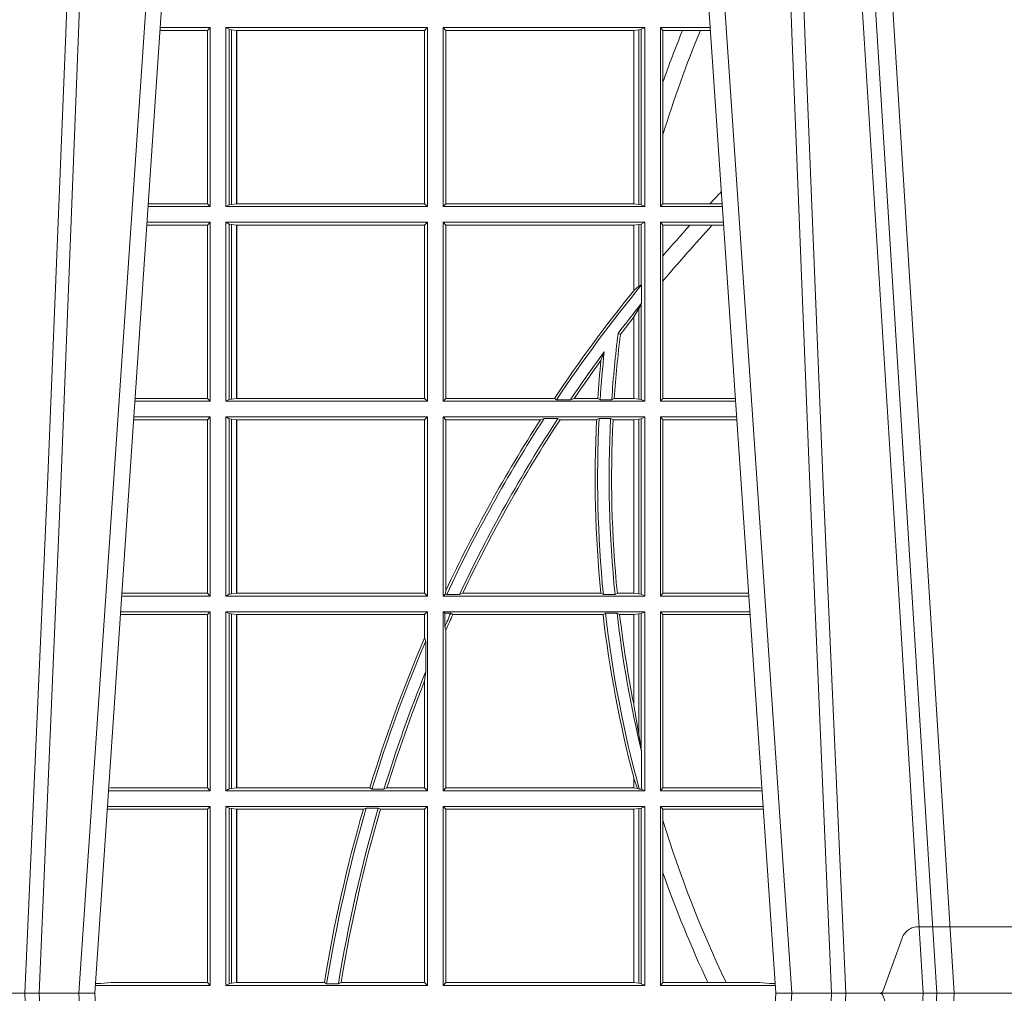
# Model space of a CAD drawing. Extents: x 252.1 to 270.7, y 143.4 to 166.4.
# Drawn here: x 258 to 258.2, y 159.3 to 159.5 of the extents above; entities that cross this region are included whole.
import ezdxf

# ---------------------------------------------------------------- set-up
doc = ezdxf.new("R2010")
doc.units = 0
doc.header["$LTSCALE"] = 0.02
doc.linetypes.add('VERDECKT2', pattern=[4.762499999999999, 3.175, -1.5875])
doc.layers.add('FRW-Rifi ST', color=124, linetype='Continuous', lineweight=15)

# ---------------------------------------------------------------- blocks, each defined once
blk = doc.blocks.new('ST-Block_UT')
at = {"color": 0, "linetype": 'Continuous'}
for p, q in [((-0.291249984502997, -2.947132315966883e-09), (-0.3652499854565008, -2.947132315966883e-09)), ((-0.2728362023835018, -0.2714999980891264), (-0.291249984502997, -2.947132315966883e-09)), ((-0.1921638041735036, -0.2714999980891264), (-0.1737499922514871, -2.947132315966883e-09)), ((-0.09974999129801176, -2.947132315966883e-09), (-0.1737499922515156, -2.947132315966883e-09))]:
    blk.add_line(p, q, dxfattribs=at)
at = {"color": 0, "linetype": 'Continuous', "lineweight": 0}
for p, q in [((-0.2939822614195009, -2.947132315966883e-09), (-0.2748902082444999, -0.2814999960031344)), ((-0.1710177451375046, -2.947132315966883e-09), (-0.1901097685100126, -0.2814999960031344)), ((-0.1641051411629917, -0.2914999976421484), (-0.1459890395404955, -2.947132315966883e-09)), ((-0.1430073022845022, -2.947132315966883e-09), (-0.1611234039069984, -0.2914999976421484))]:
    blk.add_line(p, q, dxfattribs=at)
at = {"color": 0, "linetype": 'VERDECKT2', "lineweight": 5, "ltscale": 0.1}
blk.add_lwpolyline([(-0.1177138061750043, 3.251869884479675e-09, -0.3152987888776895), (-0.1181836515665111, 0.0003289848898759828), (-0.1215311123906417, 0.009526063681846608, 0.3152987888791577), (-0.1243501902530113, 0.01150000325188216), (-0.149149775176511, 0.01150000325188216, 0.3152987888791579), (-0.1519688457250084, 0.00952607098585645), (-0.1553163129441089, 0.0003289931802044066, -0.3152987888776896), (-0.1557861592544896, 3.251869884479675e-09)], format="xyb", dxfattribs=at)
at = {"color": 0, "linetype": 'Continuous', "lineweight": 0}
for points in [[(-0.3032989144325029, -2.947132315966883e-09), (-0.299411648512006, -0.08773574527762662), (-0.2962423205379991, -0.1656839728021282), (-0.2919690847400034, -0.2814999960031344)], [(-0.2898985683920046, -0.2814999960031344), (-0.2940300345424873, -0.1656839728021282), (-0.2970920741560121, -0.08773574527762662), (-0.3008440971375137, -2.947132315966883e-09)], [(-0.175101408362508, -0.2814999960031344), (-0.170969957113499, -0.1656839728021282), (-0.1679079175000027, -0.08773574527762662), (-0.1641558945179895, -2.947132315966883e-09)], [(-0.1617010623220096, -2.947132315966883e-09), (-0.1655883431434972, -0.08773574527762662), (-0.1687576711179872, -0.1656839728021282), (-0.1730309218170021, -0.2814999960031344)], [(-0.1660750001670124, -0.2841802864936369), (-0.1634931355715139, -0.2436380117801491), (-0.1585690319539879, -0.1656835704711455), (-0.1533957511190067, -0.08283865746514607), (-0.1483126223089926, -2.947132315966883e-09)]]:
    blk.add_lwpolyline(points, dxfattribs=at)
blk = doc.blocks.new('ST-Block_SeitGitt')
at = {"color": 0, "linetype": 'Continuous', "lineweight": 0}
for p, q in [((0.1286500036716518, 0.1666500004862144), (0.1200526188112008, 0.1666500004862144)), ((0.1286500036716518, 0.1666500004862144), (0.1282304465770778, 0.166146162423928)), ((0.1286500036716518, 0.1357499989603355), (0.1286500036716518, 0.1666500004862144)), ((0.1313500046730098, 0.1666500004862144), (0.1661499977111873, 0.1666500004862144)), ((0.1313500046730098, 0.1357499989603355), (0.1313500046730098, 0.1666500004862144)), ((0.1319748401641903, 0.166337955269654), (0.1313500046730098, 0.1666500004862144)), ((0.1661499977111873, 0.1666500004862144), (0.1656611055135784, 0.1661611082886054)), ((0.1661499977111873, 0.1357499989603355), (0.1661499977111873, 0.1666500004862144)), ((0.203650006651884, 0.1666500004862144), (0.1688499987125454, 0.1666500004862144)), ((0.1688499987125454, 0.1357499989603355), (0.1688499987125454, 0.1666500004862144)), ((0.1688499987125454, 0.1666500004862144), (0.1693388909101543, 0.1661611082886054)), ((0.2030251562595424, 0.166337955269654), (0.203650006651884, 0.1666500004862144)), ((0.203650006651884, 0.1357499989603355), (0.203650006651884, 0.1666500004862144)), ((0.2063499927520809, 0.1666500004862144), (0.2149473861411195, 0.1666500004862144)), ((0.2063499927520809, 0.1357499989603355), (0.2063499927520809, 0.1666500004862144)), ((0.2063499927520809, 0.1666500004862144), (0.206769564747816, 0.166146162423928)), ((0.1282304465770778, 0.166146162423928), (0.120018447303039, 0.166146162423928)), ((0.1282304465770778, 0.166146162423928), (0.1282304465770778, 0.1362538370226218)), ((0.1319748401641903, 0.166337955269654), (0.1319748401641903, 0.1360620441768958)), ((0.1319748401641903, 0.166337955269654), (0.1323715388774929, 0.1662640753124549)), ((0.1323715388774929, 0.1662640753124549), (0.1332243919372615, 0.1661611082886054)), ((0.1323715388774929, 0.1662640753124549), (0.1323715388774929, 0.1361359241340949)), ((0.1332243919372615, 0.1661611082886054), (0.1332695722580013, 0.1661611082886054)), ((0.1332243919372615, 0.1362388911579444), (0.1332243919372615, 0.1661611082886054)), ((0.1332695722580013, 0.1661611082886054), (0.1656611055135784, 0.1661611082886054)), ((0.1332695722580013, 0.1661611082886054), (0.1332695722580013, 0.1362388911579444)), ((0.1656611055135784, 0.1362388911579444), (0.1656611055135784, 0.1661611082886054)), ((0.1693388909101543, 0.1362388911579444), (0.1693388909101543, 0.1661611082886054)), ((0.2017304390668926, 0.1661611082886054), (0.1693388909101543, 0.1661611082886054)), ((0.2017756044864711, 0.1661611082886054), (0.2017304390668926, 0.1661611082886054)), ((0.2017304390668926, 0.1661611082886054), (0.2017304390668926, 0.1362388911579444)), ((0.202628472447401, 0.1662640753124549), (0.2017756044864711, 0.1661611082886054)), ((0.2017756044864711, 0.1362388911579444), (0.2017756044864711, 0.1661611082886054)), ((0.2030251562595424, 0.166337955269654), (0.202628472447401, 0.1662640753124549)), ((0.202628472447401, 0.1662640753124549), (0.202628472447401, 0.1361359241340949)), ((0.2030251562595424, 0.166337955269654), (0.2030251562595424, 0.1360620441768958)), ((0.206769564747816, 0.166146162423928), (0.206769564747816, 0.1572204115722968)), ((0.206769564747816, 0.166146162423928), (0.2101566582918224, 0.166146162423928)), ((0.2101566582918224, 0.166146162423928), (0.2132248073816356, 0.166146162423928)), ((0.2132248073816356, 0.166146162423928), (0.2149815577046184, 0.166146162423928)), ((0.206769564747816, 0.1572204115722968), (0.206769564747816, 0.1481481376026466)), ((0.206769564747816, 0.1481481376026466), (0.206769564747816, 0.1362538370226218)), ((0.1282304465770778, 0.1362538370226218), (0.1179910779592603, 0.1362538370226218)), ((0.1286500036716518, 0.1357499989603355), (0.1282304465770778, 0.1362538370226218)), ((0.1319748401641903, 0.1360620441768958), (0.1313500046730098, 0.1357499989603355)), ((0.1319748401641903, 0.1360620441768958), (0.1323715388774929, 0.1361359241340949)), ((0.1323715388774929, 0.1361359241340949), (0.1332243919372615, 0.1362388911579444)), ((0.1332243919372615, 0.1362388911579444), (0.1332695722580013, 0.1362388911579444)), ((0.1332695722580013, 0.1362388911579444), (0.1656611055135784, 0.1362388911579444)), ((0.1661499977111873, 0.1357499989603355), (0.1656611055135784, 0.1362388911579444)), ((0.1688499987125454, 0.1357499989603355), (0.1693388909101543, 0.1362388911579444)), ((0.2017304390668926, 0.1362388911579444), (0.1693388909101543, 0.1362388911579444)), ((0.2017756044864711, 0.1362388911579444), (0.2017304390668926, 0.1362388911579444)), ((0.202628472447401, 0.1361359241340949), (0.2017756044864711, 0.1362388911579444)), ((0.2030251562595424, 0.1360620441768958), (0.202628472447401, 0.1361359241340949)), ((0.2030251562595424, 0.1360620441768958), (0.203650006651884, 0.1357499989603355)), ((0.2063499927520809, 0.1357499989603355), (0.206769564747816, 0.1362538370226218)), ((0.206769564747816, 0.1362538370226218), (0.2148782104253826, 0.1362538370226218)), ((0.2148782104253826, 0.1362538370226218), (0.2170089303296834, 0.1362538370226218)), ((0.1286500036716518, 0.1357499989603355), (0.1179569064510986, 0.1357499989603355)), ((0.1313500046730098, 0.1357499989603355), (0.1661499977111873, 0.1357499989603355)), ((0.203650006651884, 0.1357499989603355), (0.1688499987125454, 0.1357499989603355)), ((0.2063499927520809, 0.1357499989603355), (0.2170431018931538, 0.1357499989603355)), ((0.1282304465770778, 0.1325461747978522), (0.1177396153971983, 0.1325461747978522)), ((0.1286500036716518, 0.1330499979589774), (0.117773785894741, 0.1330499979589774)), ((0.1286500036716518, 0.1330499979589774), (0.1282304465770778, 0.1325461747978522)), ((0.1282304465770778, 0.1325461747978522), (0.1282304465770778, 0.1026538344953849)), ((0.1286500036716518, 0.1021500038836791), (0.1286500036716518, 0.1330499979589774)), ((0.1313500046730098, 0.1021500038836791), (0.1313500046730098, 0.1330499979589774)), ((0.1313500046730098, 0.1330499979589774), (0.1661499977111873, 0.1330499979589774)), ((0.1319748401641903, 0.1327379676435783), (0.1313500046730098, 0.1330499979589774)), ((0.1319748401641903, 0.1327379676435783), (0.1319748401641903, 0.1024620491002395)), ((0.1319748401641903, 0.1327379676435783), (0.1323715388774929, 0.1326640876863792)), ((0.1323715388774929, 0.1326640876863792), (0.1332243919372615, 0.1325611057613685)), ((0.1323715388774929, 0.1326640876863792), (0.1323715388774929, 0.1025359290574386)), ((0.1332243919372615, 0.1325611057613685), (0.1332695722580013, 0.1325611057613685)), ((0.1332243919372615, 0.1026388960812881), (0.1332243919372615, 0.1325611057613685)), ((0.1332695722580013, 0.1325611057613685), (0.1656611055135784, 0.1325611057613685)), ((0.1332695722580013, 0.1325611057613685), (0.1332695722580013, 0.1026388960812881)), ((0.1661499977111873, 0.1330499979589774), (0.1656611055135784, 0.1325611057613685)), ((0.1656611055135784, 0.1026388960812881), (0.1656611055135784, 0.1325611057613685)), ((0.1661499977111873, 0.1021500038836791), (0.1661499977111873, 0.1330499979589774)), ((0.1688499987125454, 0.1021500038836791), (0.1688499987125454, 0.1330499979589774)), ((0.203650006651884, 0.1330499979589774), (0.1688499987125454, 0.1330499979589774)), ((0.1688499987125454, 0.1330499979589774), (0.1693388909101543, 0.1325611057613685)), ((0.1693388909101543, 0.1026388960812881), (0.1693388909101543, 0.1325611057613685)), ((0.2017304390668926, 0.1325611057613685), (0.1693388909101543, 0.1325611057613685)), ((0.2017756044864711, 0.1325611057613685), (0.2017304390668926, 0.1325611057613685)), ((0.2017304390668926, 0.1325611057613685), (0.2017304390668926, 0.1212284746502235)), ((0.202628472447401, 0.1326640876863792), (0.2017756044864711, 0.1325611057613685)), ((0.2017756044864711, 0.1212843465541198), (0.2017756044864711, 0.1325611057613685)), ((0.2030251562595424, 0.1327379676435783), (0.202628472447401, 0.1326640876863792)), ((0.202628472447401, 0.1326640876863792), (0.202628472447401, 0.1220073955987289)), ((0.2030251562595424, 0.1327379676435783), (0.203650006651884, 0.1330499979589774)), ((0.2030251562595424, 0.1327379676435783), (0.2030251562595424, 0.1222590166066482)), ((0.203650006651884, 0.1021500038836791), (0.203650006651884, 0.1330499979589774)), ((0.2063499927520809, 0.1021500038836791), (0.2063499927520809, 0.1330499979589774)), ((0.2063499927520809, 0.1330499979589774), (0.2172262227458646, 0.1330499979589774)), ((0.2063499927520809, 0.1330499979589774), (0.206769564747816, 0.1325461747978522)), ((0.206769564747816, 0.1325461747978522), (0.2114372938871441, 0.1325461747978522)), ((0.206769564747816, 0.1325461747978522), (0.206769564747816, 0.1272708061073615)), ((0.2114372938871441, 0.1325461747978522), (0.2152935802936611, 0.1325461747978522)), ((0.2152935802936611, 0.1325461747978522), (0.2172603932987158, 0.1325461747978522)), ((0.206769564747816, 0.1272708061073615), (0.206769564747816, 0.1228843587373092)), ((0.206769564747816, 0.1228843587373092), (0.206769564747816, 0.1026538344953849)), ((0.2017756031978308, 0.1212843475510681), (0.2017304391282835, 0.1212284768349434)), ((0.2017756044864711, 0.1212843465541198), (0.202628472447401, 0.1220073955987289)), ((0.202628472447401, 0.1220073955987289), (0.2030251562595424, 0.1222590166066482)), ((0.2030905872583446, 0.1222356441353156), (0.2030251562595424, 0.1222590166066482)), ((0.2030905872583446, 0.1222356441353156), (0.2030905872583446, 0.1190599012111022)), ((0.2030251562595424, 0.1188737484548881), (0.2030905872583446, 0.1190599012111022)), ((0.202628472447401, 0.1181401344869926), (0.2017756044864711, 0.1167293745015456)), ((0.2030251562595424, 0.1188737484548881), (0.202628472447401, 0.1181401344869926)), ((0.202628472447401, 0.1181401344869926), (0.202628472447401, 0.1025359290574386)), ((0.2030251562595424, 0.1188737484548881), (0.2030251562595424, 0.1024620491002395)), ((0.2017756031978308, 0.1167293720413056), (0.2017304391282835, 0.1166718665505755)), ((0.2017304390668926, 0.116671863469918), (0.2017304390668926, 0.1026388960812881)), ((0.2017756044864711, 0.1026388960812881), (0.2017756044864711, 0.1167293745015456)), ((0.1990326583385524, 0.1138671892617538), (0.1994351685047207, 0.1137032988403632)), ((0.1966532409191188, 0.1106875049804046), (0.1960774451494274, 0.1091895433996513)), ((0.1286500036716518, 0.1021500038836791), (0.1156780740399483, 0.1021500038836791)), ((0.1282304465770778, 0.1026538344953849), (0.1157122450428005, 0.1026538344953849)), ((0.1286500036716518, 0.1021500038836791), (0.1282304465770778, 0.1026538344953849)), ((0.1319748401641903, 0.1024620491002395), (0.1313500046730098, 0.1021500038836791)), ((0.1313500046730098, 0.1021500038836791), (0.1661499977111873, 0.1021500038836791)), ((0.1319748401641903, 0.1024620491002395), (0.1323715388774929, 0.1025359290574386)), ((0.1323715388774929, 0.1025359290574386), (0.1332243919372615, 0.1026388960812881)), ((0.1332243919372615, 0.1026388960812881), (0.1332695722580013, 0.1026388960812881)), ((0.1332695722580013, 0.1026388960812881), (0.1656611055135784, 0.1026388960812881)), ((0.1661499977111873, 0.1021500038836791), (0.1656611055135784, 0.1026388960812881)), ((0.1688499987125454, 0.1021500038836791), (0.1693388909101543, 0.1026388960812881)), ((0.203650006651884, 0.1021500038836791), (0.1688499987125454, 0.1021500038836791)), ((0.1880509346723613, 0.1026388960812881), (0.1693388909101543, 0.1026388960812881)), ((0.1880509346723613, 0.1026388960812881), (0.1884155362844524, 0.1024293708537414)), ((0.190825471282011, 0.1024293708537414), (0.1884155362844524, 0.1024293708537414)), ((0.190825471282011, 0.1024293708537414), (0.1914742827415523, 0.1026388960812881)), ((0.1955348193645534, 0.1026388960812881), (0.1914742827415523, 0.1026388960812881)), ((0.1959414273500499, 0.1024293708537414), (0.1955348193645534, 0.1026388960812881)), ((0.1979457974433956, 0.1024293708537414), (0.1959414273500499, 0.1024293708537414)), ((0.1979457974433956, 0.1024293708537414), (0.1983803451061306, 0.1026388960812881)), ((0.2017304390668926, 0.1026388960812881), (0.1983803451061306, 0.1026388960812881)), ((0.2017756044864711, 0.1026388960812881), (0.2017304390668926, 0.1026388960812881)), ((0.202628472447401, 0.1025359290574386), (0.2017756044864711, 0.1026388960812881)), ((0.2030251562595424, 0.1024620491002395), (0.202628472447401, 0.1025359290574386)), ((0.2030251562595424, 0.1024620491002395), (0.203650006651884, 0.1021500038836791)), ((0.2063499927520809, 0.1021500038836791), (0.206769564747816, 0.1026538344953849)), ((0.2063499927520809, 0.1021500038836791), (0.2193219379925608, 0.1021500038836791)), ((0.206769564747816, 0.1026538344953849), (0.2192877669344, 0.1026538344954133)), ((0.1282304465770778, 0.0989461722706153), (0.1154607824807101, 0.0989461722706153)), ((0.1286500036716518, 0.09945000288232109), (0.1154949534835907, 0.09945000288229267)), ((0.1286500036716518, 0.09945000288232109), (0.1282304465770778, 0.0989461722706153)), ((0.1282304465770778, 0.0989461722706153), (0.1282304465770778, 0.06905383941872856)), ((0.1286500036716518, 0.06855000135644218), (0.1286500036716518, 0.09945000288232109)), ((0.1313500046730098, 0.09945000288232109), (0.1661499977111873, 0.09945000288232109)), ((0.1313500046730098, 0.06855000135644218), (0.1313500046730098, 0.09945000288232109)), ((0.1319748401641903, 0.09913795766576072), (0.1313500046730098, 0.09945000288232109)), ((0.1319748401641903, 0.09913795766576072), (0.1319748401641903, 0.06886204657300254)), ((0.1319748401641903, 0.09913795766576072), (0.1323715388774929, 0.09906407770856163)), ((0.1323715388774929, 0.09906407770856163), (0.1332243919372615, 0.09896111068471214)), ((0.1323715388774929, 0.09906407770856163), (0.1323715388774929, 0.06893592653020164)), ((0.1332243919372615, 0.09896111068471214), (0.1332695722580013, 0.09896111068471214)), ((0.1332243919372615, 0.06903889355405113), (0.1332243919372615, 0.09896111068471214)), ((0.1332695722580013, 0.09896111068471214), (0.1656611055135784, 0.09896111068471214)), ((0.1332695722580013, 0.09896111068471214), (0.1332695722580013, 0.06903889355405113)), ((0.1661499977111873, 0.09945000288232109), (0.1656611055135784, 0.09896111068471214)), ((0.1656611055135784, 0.06903889355405113), (0.1656611055135784, 0.09896111068471214)), ((0.1661499977111873, 0.06855000135644218), (0.1661499977111873, 0.09945000288232109)), ((0.203650006651884, 0.09945000288232109), (0.1688499987125454, 0.09945000288232109)), ((0.1688499987125454, 0.06855000135644218), (0.1688499987125454, 0.09945000288232109)), ((0.1688499987125454, 0.09945000288232109), (0.1693388909101543, 0.09896111068471214)), ((0.1856388241052684, 0.09896111068471214), (0.1693388909101543, 0.09896111068471214)), ((0.1693388909101543, 0.06953311291678688), (0.1693388909101543, 0.09896111068471214)), ((0.1856388241052684, 0.09896111068471214), (0.1862732410430965, 0.09917063591225883)), ((0.1886587381362972, 0.09917063591225883), (0.1862732410430965, 0.09917063591225883)), ((0.1886587381362972, 0.09917063591225883), (0.1890230268240032, 0.09896111068471214)), ((0.1953226864337978, 0.09896111068471214), (0.1890230268240032, 0.09896111068471214)), ((0.1957530766725597, 0.09917063591225883), (0.1953226864337978, 0.09896111068471214)), ((0.1977555692195949, 0.09917063591225883), (0.1957530766725597, 0.09917063591225883)), ((0.1977555692195949, 0.09917063591225883), (0.198165217041975, 0.09896111068471214)), ((0.2017304390668926, 0.09896111068471214), (0.198165217041975, 0.09896111068471214)), ((0.2017756044864711, 0.09896111068471214), (0.2017304390668926, 0.09896111068471214)), ((0.2017304390668926, 0.09896111068471214), (0.2017304390668926, 0.06903889355405113)), ((0.202628472447401, 0.09906407770856163), (0.2017756044864711, 0.09896111068471214)), ((0.2017756044864711, 0.06903889355405113), (0.2017756044864711, 0.09896111068471214)), ((0.2030251562595424, 0.09913795766576072), (0.202628472447401, 0.09906407770856163)), ((0.202628472447401, 0.09906407770856163), (0.202628472447401, 0.06893592653020164)), ((0.2030251562595424, 0.09913795766576072), (0.203650006651884, 0.09945000288232109)), ((0.2030251562595424, 0.09913795766576072), (0.2030251562595424, 0.06886204657300254)), ((0.203650006651884, 0.06855000135644218), (0.203650006651884, 0.09945000288232109)), ((0.2063499927520809, 0.06855000135644218), (0.2063499927520809, 0.09945000288232109)), ((0.2063499927520809, 0.09945000288232109), (0.2195050588452716, 0.09945000288229267)), ((0.2063499927520809, 0.09945000288232109), (0.206769564747816, 0.0989461722706153)), ((0.206769564747816, 0.0989461722706153), (0.206769564747816, 0.06905383941872856)), ((0.206769564747816, 0.0989461722706153), (0.2195392299034893, 0.09894617227064373)), ((0.1286500036716518, 0.06855000135644218), (0.1133992411234601, 0.06855000135644218)), ((0.1282304465770778, 0.06905383941872856), (0.1134334126316219, 0.06905383941872856)), ((0.1286500036716518, 0.06855000135644218), (0.1282304465770778, 0.06905383941872856)), ((0.1319748401641903, 0.06886204657300254), (0.1313500046730098, 0.06855000135644218)), ((0.1313500046730098, 0.06855000135644218), (0.1661499977111873, 0.06855000135644218)), ((0.1319748401641903, 0.06886204657300254), (0.1323715388774929, 0.06893592653020164)), ((0.1323715388774929, 0.06893592653020164), (0.1332243919372615, 0.06903889355405113)), ((0.1332243919372615, 0.06903889355405113), (0.1332695722580013, 0.06903889355405113)), ((0.1332695722580013, 0.06903889355405113), (0.1656611055135784, 0.06903889355405113)), ((0.1661499977111873, 0.06855000135644218), (0.1656611055135784, 0.06903889355405113)), ((0.1688499987125454, 0.06855000135644218), (0.1692543417215404, 0.06895435181601783)), ((0.203650006651884, 0.06855000135644218), (0.1688499987125454, 0.06855000135644218)), ((0.1693388909101543, 0.06953311291678688), (0.1692543417215404, 0.06895435181601783)), ((0.1692543417215404, 0.06895435181601783), (0.1694721817970333, 0.06882936832650444)), ((0.1716820687055645, 0.06882936832650444), (0.1694721817970333, 0.06882936832650444)), ((0.1716820687055645, 0.06882936832650444), (0.1722454220056591, 0.06903889355405113)), ((0.1960549592971859, 0.06903889355405113), (0.1722454220056591, 0.06903889355405113)), ((0.1964971810579357, 0.06882936832650444), (0.1960549592971859, 0.06903889355405113)), ((0.1985070794820842, 0.06882936832650444), (0.1964971810579357, 0.06882936832650444)), ((0.1985070794820842, 0.06882936832650444), (0.1989078313112316, 0.06903889355405113)), ((0.2017304390668926, 0.06903889355405113), (0.1989078313112316, 0.06903889355405113)), ((0.2017756044864711, 0.06903889355405113), (0.2017304390668926, 0.06903889355405113)), ((0.202628472447401, 0.06893592653020164), (0.2017756044864711, 0.06903889355405113)), ((0.2030251562595424, 0.06886204657300254), (0.202628472447401, 0.06893592653020164)), ((0.2030251562595424, 0.06886204657300254), (0.203650006651884, 0.06855000135644218)), ((0.2063499927520809, 0.06855000135644218), (0.206769564747816, 0.06905383941872856)), ((0.2063499927520809, 0.06855000135644218), (0.2216007745973059, 0.06855000135644218)), ((0.206769564747816, 0.06905383941872856), (0.2215666030338639, 0.06905383941872856)), ((0.1282304465770778, 0.06534616974337837), (0.1131819495642787, 0.06534616974337837)), ((0.1286500036716518, 0.06585000035508415), (0.1132161205671309, 0.06585000035505573)), ((0.1286500036716518, 0.06585000035508415), (0.1282304465770778, 0.06534616974337837)), ((0.1282304465770778, 0.06534616974337837), (0.1282304465770778, 0.03545383689149162)), ((0.1286500036716518, 0.03495000255449554), (0.1286500036716518, 0.06585000035508415)), ((0.1313500046730098, 0.03495000255449554), (0.1313500046730098, 0.06585000035508415)), ((0.1313500046730098, 0.06585000035508415), (0.1661499977111873, 0.06585000035508415)), ((0.1319748401641903, 0.06553796258910438), (0.1313500046730098, 0.06585000035508415)), ((0.1319748401641903, 0.06553796258910438), (0.1323715388774929, 0.06546408263190528)), ((0.1319748401641903, 0.06553796258910438), (0.1319748401641903, 0.0352620477710559)), ((0.1323715388774929, 0.06546408263190528), (0.1332243919372615, 0.0653611156080558)), ((0.1323715388774929, 0.06546408263190528), (0.1323715388774929, 0.035335927728255)), ((0.1332243919372615, 0.0653611156080558), (0.1332695722580013, 0.0653611156080558)), ((0.1332243919372615, 0.03543889475210449), (0.1332243919372615, 0.0653611156080558)), ((0.1332695722580013, 0.0653611156080558), (0.1656611055135784, 0.0653611156080558)), ((0.1332695722580013, 0.0653611156080558), (0.1332695722580013, 0.03543889475210449)), ((0.1661499977111873, 0.06585000035508415), (0.1656611055135784, 0.0653611156080558)), ((0.1656611055135784, 0.06134574067934295), (0.1656611055135784, 0.0653611156080558)), ((0.1661499977111873, 0.03495000255449554), (0.1661499977111873, 0.06585000035508415)), ((0.203650006651884, 0.06585000035508415), (0.1688499987125454, 0.06585000035508415)), ((0.1688499987125454, 0.03495000255449554), (0.1688499987125454, 0.06585000035508415)), ((0.1688499987125454, 0.06585000035508415), (0.1691293656826076, 0.06557063338502189)), ((0.170171299576765, 0.06557063338502189), (0.1691293656826076, 0.06557063338502189)), ((0.1691293656826076, 0.06324970302327415), (0.1691293656826076, 0.06557063338502189)), ((0.170171299576765, 0.06557063338502189), (0.1705369144678173, 0.0653611156080558)), ((0.1964484542608318, 0.0653611156080558), (0.1705369144678173, 0.0653611156080558)), ((0.1968465685844478, 0.06557063338502189), (0.1964484542608318, 0.0653611156080558)), ((0.1988599687814769, 0.06557063338502189), (0.1968465685844478, 0.06557063338502189)), ((0.1988599687814769, 0.06557063338502189), (0.1993069291114864, 0.0653611156080558)), ((0.2017304390668926, 0.0653611156080558), (0.1993069291114864, 0.0653611156080558)), ((0.2017756044864711, 0.0653611156080558), (0.2017304390668926, 0.0653611156080558)), ((0.2017304390668926, 0.0653611156080558), (0.2017304390668926, 0.04993998211963913)), ((0.202628472447401, 0.06546408263190528), (0.2017756044864711, 0.0653611156080558)), ((0.2017756044864711, 0.04971142438395759), (0.2017756044864711, 0.0653611156080558)), ((0.2030251562595424, 0.06553796258910438), (0.202628472447401, 0.06546408263190528)), ((0.202628472447401, 0.06546408263190528), (0.202628472447401, 0.04467892599447509)), ((0.2030251562595424, 0.06553796258910438), (0.203650006651884, 0.06585000035508415)), ((0.2030251562595424, 0.06553796258910438), (0.2030251562595424, 0.04230243292792579)), ((0.203650006651884, 0.03495000255449554), (0.203650006651884, 0.06585000035508415)), ((0.2063499927520809, 0.06585000035508415), (0.2217838954500166, 0.06585000035505573)), ((0.2063499927520809, 0.03495000255449554), (0.2063499927520809, 0.06585000035508415)), ((0.2063499927520809, 0.06585000035508415), (0.206769564747816, 0.06534616974337837)), ((0.206769564747816, 0.06534616974337837), (0.2218180665081775, 0.06534616974340679)), ((0.206769564747816, 0.06534616974337837), (0.206769564747816, 0.03545383689149162)), ((0.1691293656826076, 0.06324970302327415), (0.1693388909101543, 0.06268579838021537)), ((0.1658706307411251, 0.06076818284734031), (0.1656611055135784, 0.06134574067934295)), ((0.1693388909101543, 0.03543889475210449), (0.1693388909101543, 0.06268579838021537)), ((0.1658706307411251, 0.06076818284734031), (0.1658706307411251, 0.05554993775828621)), ((0.1656611055135784, 0.05389689234240791), (0.1658706307411251, 0.05554993775828621)), ((0.1656611055135784, 0.03543889475210449), (0.1656611055135784, 0.05389689234240791)), ((0.2017756044864711, 0.04971142438395759), (0.202628472447401, 0.04467892599447509)), ((0.202628472447401, 0.04467892599447509), (0.2030251562595424, 0.04230243292792579)), ((0.2030905872583446, 0.0417460868988826), (0.2030251562595424, 0.04230243292792579)), ((0.2030905872583446, 0.0417460868988826), (0.2030905872583446, 0.0352293695245578)), ((0.2017304391282835, 0.0372196241532663), (0.2017756031978308, 0.03704699621420104)), ((0.2017304390668926, 0.03721962449296257), (0.2017304390668926, 0.03543889475210449)), ((0.2017756044864711, 0.03704699454053184), (0.2023733496666011, 0.03536672842844268)), ((0.2017756044864711, 0.03543889475210449), (0.2017756044864711, 0.03704699454053184)), ((0.1286500036716518, 0.03495000255449554), (0.1111204084596409, 0.03495000255449554)), ((0.1115499973297176, 0.03545383689149162), (0.1111523148307185, 0.03542044255095789)), ((0.1282304465770778, 0.03545383689149162), (0.1115499973297176, 0.03545383689149162)), ((0.1286500036716518, 0.03495000255449554), (0.1282304465770778, 0.03545383689149162)), ((0.1319748401641903, 0.0352620477710559), (0.1313500046730098, 0.03495000255449554)), ((0.1313500046730098, 0.03495000255449554), (0.1661499977111873, 0.03495000255449554)), ((0.1319748401641903, 0.0352620477710559), (0.1323715388774929, 0.035335927728255)), ((0.1323715388774929, 0.035335927728255), (0.1332243919372615, 0.03543889475210449)), ((0.1332243919372615, 0.03543889475210449), (0.1332695722580013, 0.03543889475210449)), ((0.1332695722580013, 0.03543889475210449), (0.1561909854412136, 0.03543889475210449)), ((0.1561909854412136, 0.03543889475210449), (0.1565657198429165, 0.0352293695245578)), ((0.1586573958396968, 0.0352293695245578), (0.1565657198429165, 0.0352293695245578)), ((0.1586573958396968, 0.0352293695245578), (0.1591610550880489, 0.03543889475210449)), ((0.1591610550880489, 0.03543889475210449), (0.1656611055135784, 0.03543889475210449)), ((0.1661499977111873, 0.03495000255449554), (0.1656611055135784, 0.03543889475210449)), ((0.1688499987125454, 0.03495000255449554), (0.1693388909101543, 0.03543889475210449)), ((0.203650006651884, 0.03495000255449554), (0.1688499987125454, 0.03495000255449554)), ((0.2017304390668926, 0.03543889475210449), (0.1693388909101543, 0.03543889475210449)), ((0.2017756044864711, 0.03543889475210449), (0.2017304390668926, 0.03543889475210449)), ((0.2023733496666011, 0.03536672842844268), (0.2017756044864711, 0.03543889475210449)), ((0.2026957511901912, 0.0352293695245578), (0.2023733496666011, 0.03536672842844268)), ((0.2030905872583446, 0.0352293695245578), (0.2026957511901912, 0.0352293695245578)), ((0.2030905872583446, 0.0352293695245578), (0.203650006651884, 0.03495000255449554)), ((0.2063499927520809, 0.03495000255449554), (0.206769564747816, 0.03545383689149162)), ((0.2063499927520809, 0.03495000255449554), (0.2238796109493535, 0.03495000255449554)), ((0.206769564747816, 0.03545383689149162), (0.2234499990940151, 0.03545383689149162)), ((0.2234499990940151, 0.03545383689149162), (0.2238477046579987, 0.03542044061410365)), ((0.1115499973297176, 0.03174617094143173), (0.1109067800632033, 0.03180018204420776)), ((0.1286500036716518, 0.03225000155313751), (0.1109372879032833, 0.03225000155310909)), ((0.1282304465770778, 0.03174617094143173), (0.1115499973297176, 0.03174617094143173)), ((0.1286500036716518, 0.03225000155313751), (0.1282304465770778, 0.03174617094143173)), ((0.1282304465770778, 0.03174617094143173), (0.1282304465770778, 0.001853837274637726)), ((0.1286500036716518, 0.001350003286887613), (0.1286500036716518, 0.03225000155313751)), ((0.1313500046730098, 0.001350003286887613), (0.1313500046730098, 0.03225000155313751)), ((0.1313500046730098, 0.03225000155313751), (0.1661499977111873, 0.03225000155313751)), ((0.1319748401641903, 0.03193796006186744), (0.1313500046730098, 0.03225000155313751)), ((0.1319748401641903, 0.03193796006186744), (0.1319748401641903, 0.001662046058726219)), ((0.1319748401641903, 0.03193796006186744), (0.1323715388774929, 0.03186408010466835)), ((0.1323715388774929, 0.03186408010466835), (0.1332243919372615, 0.03176111308081886)), ((0.1323715388774929, 0.03186408010466835), (0.1323715388774929, 0.001735926015925315)), ((0.1332243919372615, 0.03176111308081886), (0.1332695722580013, 0.03176111308081886)), ((0.1332243919372615, 0.001838893971097377), (0.1332243919372615, 0.03176111308081886)), ((0.1332695722580013, 0.03176111308081886), (0.1550982832908687, 0.03176111308081886)), ((0.1332695722580013, 0.03176111308081886), (0.1332695722580013, 0.001838893971097377)), ((0.1550982832908687, 0.03176111308081886), (0.1555957883596477, 0.03197063830836555)), ((0.1576791048049984, 0.03197063830836555), (0.1555957883596477, 0.03197063830836555)), ((0.1576791048049984, 0.03197063830836555), (0.1580549418926296, 0.03176111308081886)), ((0.1580549418926296, 0.03176111308081886), (0.1656611055135784, 0.03176111308081886)), ((0.1661499977111873, 0.03225000155313751), (0.1656611055135784, 0.03176111308081886)), ((0.1656611055135784, 0.001838893971097377), (0.1656611055135784, 0.03176111308081886)), ((0.1661499977111873, 0.001350003286887613), (0.1661499977111873, 0.03225000155313751)), ((0.203650006651884, 0.03225000155313751), (0.1688499987125454, 0.03225000155313751)), ((0.1688499987125454, 0.001350003286887613), (0.1688499987125454, 0.03225000155313751)), ((0.1688499987125454, 0.03225000155313751), (0.1693388909101543, 0.03176111308081886)), ((0.2017304390668926, 0.03176111308081886), (0.1693388909101543, 0.03176111308081886)), ((0.1693388909101543, 0.001838893971097377), (0.1693388909101543, 0.03176111308081886)), ((0.2017756044864711, 0.03176111308081886), (0.2017304390668926, 0.03176111308081886)), ((0.2017304390668926, 0.03176111308081886), (0.2017304390668926, 0.001838893971097377)), ((0.202628472447401, 0.03186408010466835), (0.2017756044864711, 0.03176111308081886)), ((0.2017756044864711, 0.001838893971097377), (0.2017756044864711, 0.03176111308081886)), ((0.2030251562595424, 0.03193796006186744), (0.202628472447401, 0.03186408010466835)), ((0.202628472447401, 0.03186408010466835), (0.202628472447401, 0.001735926015925315)), ((0.2030251562595424, 0.03193796006186744), (0.203650006651884, 0.03225000155313751)), ((0.2030251562595424, 0.03193796006186744), (0.2030251562595424, 0.001662046058726219)), ((0.203650006651884, 0.001350003286887613), (0.203650006651884, 0.03225000155313751)), ((0.2063499927520809, 0.03225000155313751), (0.2240627318021211, 0.03225000155310909)), ((0.2063499927520809, 0.001350003286887613), (0.2063499927520809, 0.03225000155313751)), ((0.2063499927520809, 0.03225000155313751), (0.206769564747816, 0.03174617094143173)), ((0.206769564747816, 0.03174617094143173), (0.2234499990940151, 0.03174617094143173)), ((0.206769564747816, 0.03174617094143173), (0.206769564747816, 0.02985187386317989)), ((0.2234499990940151, 0.03174617094143173), (0.2240932395594655, 0.03180018399226014)), ((0.206769564747816, 0.02985187386317989), (0.206769564747816, 0.02077959616823932)), ((0.206769564747816, 0.02077959616823932), (0.206769564747816, 0.001853837274637726)), ((0.1098050117492733, 0.001707306938868669), (0.1088604293729247, 0.001627988256245771)), ((0.1088672522645879, 0.00172858763554018), (0.1098050117492733, 0.001707306938868669)), ((0.1115499973297176, 0.001853837274637726), (0.1098050117492733, 0.001707306938868669)), ((0.1282304465770778, 0.001853837274637726), (0.1115499973297176, 0.001853837274637726)), ((0.1286500036716518, 0.001350003286887613), (0.1282304465770778, 0.001853837274637726)), ((0.1319748401641903, 0.001662046058726219), (0.1323715388774929, 0.001735926015925315)), ((0.1323715388774929, 0.001735926015925315), (0.1332243919372615, 0.001838893971097377)), ((0.1332243919372615, 0.001838893971097377), (0.1332695722580013, 0.001838893971097377)), ((0.1332695722580013, 0.001838893971097377), (0.1483729720115718, 0.001838893971097377)), ((0.1483729720115718, 0.001838893971097377), (0.1487640380859432, 0.001629369442042616)), ((0.1507902383804378, 0.001629369442042616), (0.1512496560812053, 0.001838893971097377)), ((0.1512496560812053, 0.001838893971097377), (0.1656611055135784, 0.001838893971097377)), ((0.1661499977111873, 0.001350003286887613), (0.1656611055135784, 0.001838893971097377)), ((0.1688499987125454, 0.001350003286887613), (0.1693388909101543, 0.001838893971097377)), ((0.2017304390668926, 0.001838893971097377), (0.1693388909101543, 0.001838893971097377)), ((0.2017756044864711, 0.001838893971097377), (0.2017304390668926, 0.001838893971097377)), ((0.202628472447401, 0.001735926015925315), (0.2017756044864711, 0.001838893971097377)), ((0.2030251562595424, 0.001662046058726219), (0.202628472447401, 0.001735926015925315)), ((0.2063499927520809, 0.001350003286887613), (0.206769564747816, 0.001853837274637726)), ((0.206769564747816, 0.001853837274637726), (0.214534172415739, 0.001853837274637726)), ((0.214534172415739, 0.001853837274637726), (0.2176759779453334, 0.001853837274637726)), ((0.2176759779453334, 0.001853837274637726), (0.2234499990940151, 0.001853837274637726)), ((0.2234499990940151, 0.001853837274637726), (0.2251949846744594, 0.001707306938868669)), ((0.2261327707502403, 0.001728588238961493), (0.2251949846744594, 0.001707306938868669)), ((0.2251949846744594, 0.001707306938868669), (0.2261395938465114, 0.001627986006155879)), ((0.1286500036716518, 0.001350003286887613), (0.1088415757642736, 0.001350003286887613)), ((0.1319748401641903, 0.001662046058726219), (0.1313500046730098, 0.001350003286887613)), ((0.1313500046730098, 0.001350003286887613), (0.1661499977111873, 0.001350003286887613)), ((0.1507902383804378, 0.001629369442042616), (0.1487640380859432, 0.001629369442042616)), ((0.203650006651884, 0.001350003286887613), (0.1688499987125454, 0.001350003286887613)), ((0.2030251562595424, 0.001662046058726219), (0.203650006651884, 0.001350003286887613)), ((0.2063499927520809, 0.001350003286887613), (0.2261584473330345, 0.001350003286887613))]:
    blk.add_line(p, q, dxfattribs=at)
for centre, radius, start, end in [((0.4000000000000057, 0.08900000325186852), 0.2049195608716614, 157.8847731822742, 160.5543155198521), ((0.4000000000000057, 0.08900000325186852), 0.2020804391283392, 157.5572753856996, 162.9805711210159), ((0.4000000000000057, -0.03899999674811738), 0.2549195608716613, 135.9218298406439, 136.5685046267118), ((0.4000000000000057, -0.03899999674811738), 0.2549195608716617, 137.7054357447483, 139.2886846963066), ((0.4000000000000057, -0.03899999674811738), 0.2520804391283393, 137.1155893695119, 140.0444399858763), ((0.4000000000000057, -0.03899999674811738), 0.2549195608716611, 141.0571265141233, 146.2464395997347), ((0.4000000000000057, -0.03899999674811738), 0.2545000000000002, 140.6883006755181, 146.240051108189), ((0.4000000000000057, -0.03899999674811738), 0.2525000000000001, 141.2458610427615, 142.74131763332), ((0.4000000000000057, -0.03899999674811738), 0.252080439128339, 141.8626766266443, 142.7155780307318), ((0.4000000000000057, 0.08900000325186852), 0.2025000000000005, 172.9462203038624, 176.197475887263), ((0.4000000000000057, 0.08900000325186852), 0.2020804391283392, 172.9783219609559, 176.1300293006618), ((0.4000000000000057, -0.03899999674811738), 0.2525000000000001, 143.6424928309404, 145.9361588453004), ((0.4000000000000057, 0.08900000325186852), 0.2045000000000001, 173.9122575998968, 176.2347182808631), ((0.4000000000000057, -0.03899999674811738), 0.2520804391283392, 143.994276302857, 145.8141060026311), ((0.4000000000000057, 0.08900000325186852), 0.2049195608716612, 174.3458060970467, 176.1837270045809), ((0.4000000000000057, -0.03899999674811738), 0.2549195608716609, 147.2349972766983, 154.8015807016301), ((0.4000000000000057, -0.03899999674811738), 0.2545000000000003, 147.1180338512527, 154.9321622734282), ((0.4000000000000057, -0.03899999674811738), 0.2525000000000003, 146.8241534321333, 154.7196995486801), ((0.4000000000000057, -0.03899999674811738), 0.2520804391283392, 146.8187048926317, 154.621955338856), ((0.4000000000000057, 0.08900000325186852), 0.2049195608716613, 177.2137627107481, 185.5900165981623), ((0.4000000000000057, 0.08900000325186852), 0.2045000000000003, 177.1492670274166, 185.6605101606036), ((0.4000000000000057, 0.08900000325186852), 0.2025000000000001, 177.1210880376341, 185.7166017655416), ((0.4000000000000057, 0.08900000325186852), 0.2020804391283392, 177.1745860312093, 185.6688088030112), ((0.4000000000000057, -0.03899999674811738), 0.2525000000000003, 155.5347593811982, 156.1120503840917), ((0.4000000000000057, -0.03899999674811738), 0.2520804391283392, 155.5436905895141, 156.2099568216344), ((0.4000000000000057, 0.08900000325186852), 0.2049195608716629, 186.6242124582463, 194.636534594472), ((0.4000000000000057, 0.08900000325186852), 0.2045000000000005, 186.5787678565501, 195.2444100015016), ((0.4000000000000057, 0.08900000325186852), 0.2025000000000006, 186.6440347001095, 193.4945379878387), ((0.4000000000000057, 0.08900000325186852), 0.2020804391283393, 186.7177048815282, 191.1448160100882), ((0.4000000000000057, -0.03899999674811738), 0.2549195608716616, 156.8190142166467, 163.0217098215067), ((0.4000000000000057, -0.03899999674811738), 0.2545000000000002, 156.919974269655, 163.0421897473148), ((0.4000000000000057, -0.03899999674811738), 0.2525000000000003, 158.0093562505168, 162.9037548165118), ((0.4000000000000057, -0.03899999674811738), 0.2520804391283393, 158.3755788646642, 162.8245825732349), ((0.4000000000000057, 0.08900000325186852), 0.2020804391283391, 191.1448160100882, 191.2108723366121), ((0.4000000000000057, -0.03899999674811738), 0.2549195608716611, 163.8840497424013, 170.7813179258648), ((0.4000000000000057, -0.03899999674811738), 0.2545000000000002, 163.8076431989255, 170.8137739426068), ((0.4000000000000057, -0.03899999674811738), 0.2525000000000003, 163.6758154822253, 170.7403741876719), ((0.4000000000000057, -0.03899999674811738), 0.2520804391283394, 163.6975082690645, 170.6765691858791), ((0.4000000000000057, 0.08900000325186852), 0.2020804391283394, 197.0194288789841, 205.5465928449646), ((0.4000000000000057, 0.08900000325186852), 0.2049195608716614, 199.4456844801479, 205.1677622249269)]:
    blk.add_arc(centre, radius, start, end, dxfattribs=at)
blk = doc.blocks.new('ST-Block')
at = {"color": 0, "xscale": -1, "rotation": 180}
blk.add_blockref('ST-Block_UT', (0.4000000000000057, 0.3314999967481356), dxfattribs=at)
at = {"color": 0}
for name, p in [('ST-Block_SeitGitt', (0, 0.3314999967481072)), ('ST-Block_UT', (0.4000000000000057, 0.3314999967481356))]:
    blk.add_blockref(name, p, dxfattribs=at)

msp = doc.modelspace()

# ---------------------------------------------------------------- block references
at = {"layer": 'FRW-Rifi ST'}
msp.add_blockref('ST-Block', (257.8981531293435, 158.9686643794925), dxfattribs=at)

doc.saveas('drawing.dxf')
